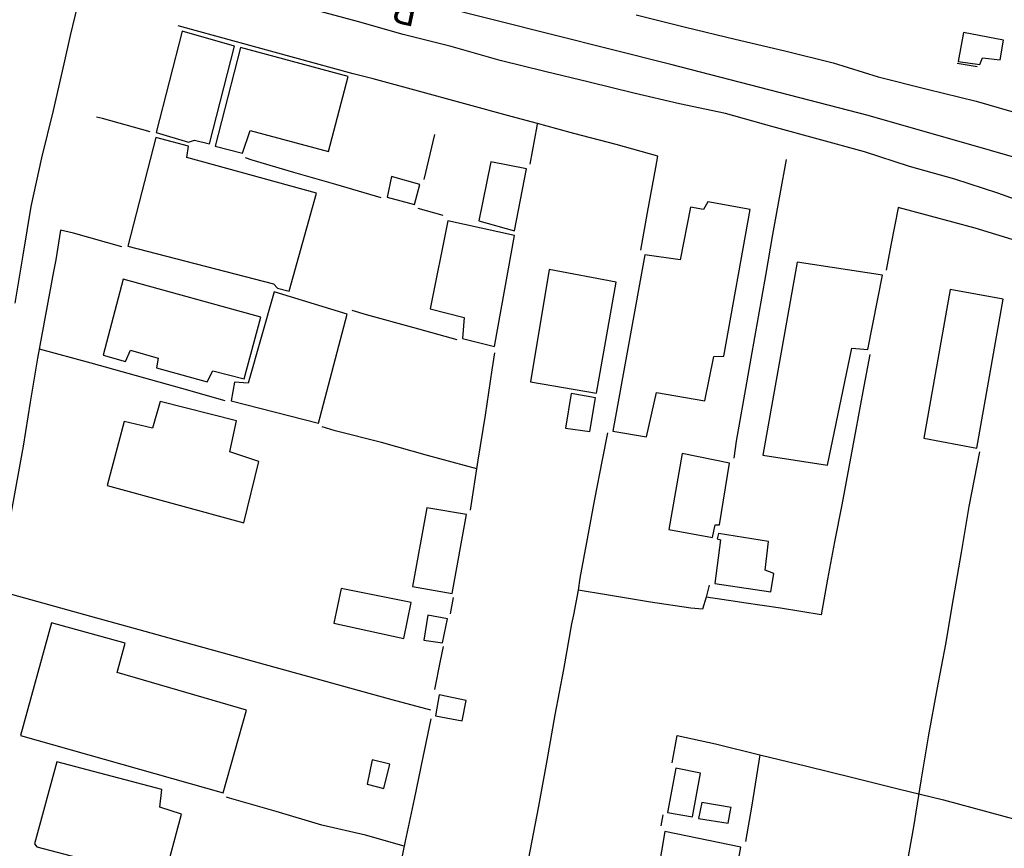
# Model space of a CAD drawing. Units: millimetres. Extents: x 175904 to 178685, y 1663183 to 1668006.
# Drawn here: x 176366 to 176453, y 1665709 to 1665782 of the extents above; entities that cross this region are included whole.
import ezdxf
from ezdxf.enums import TextEntityAlignment as Align

# ---------------------------------------------------------------- set-up
doc = ezdxf.new("R2010")
doc.units = ezdxf.units.MM
doc.header["$MEASUREMENT"] = 0
for name, color, linetype in [('V-EDIFICACAO', 2, 'Continuous'), ('V-EIXO_DE_LOGRADOURO', 3, 'Continuous'), ('V-LOTE', 1, 'Continuous'), ('V-NOME_DOS_LOGRADOUROS', 7, 'Continuous'), ('V-QUADRA', 210, 'Continuous'), ('V-TESTADA', 5, 'Continuous')]:
    doc.layers.add(name, color=color, linetype=linetype)

# ---------------------------------------------------------------- blocks, each defined once
blk = doc.blocks.new('872PIIP_img_geo')
at = {"layer": 'V-EDIFICACAO'}
for points in [[(178449.01, 1662730.96), (178443.95, 1662713.09), (178451.25, 1662711.03), (178454.594, 1662722.424), (178454.594, 1662722.424), (178457.19, 1662721.73), (178458.96, 1662728.23), (178449.01, 1662730.96)], [(178439.19, 1662729.52), (178436.25, 1662718.33), (178442.07, 1662716.76), (178442.7, 1662718.67), (178444.26, 1662718.5), (178446.69, 1662727.77), (178439.47, 1662729.72), (178439.19, 1662729.52)], [(178471.09, 1662723.33), (178467.8, 1662711.27), (178473.2, 1662709.93), (178474.07, 1662712.49), (178476.81, 1662711.91), (178478.52, 1662718.64), (178476.15, 1662719.32), (178476.73, 1662721.82), (178471.09, 1662723.33)], [(178482.59, 1662723.68), (178482.03, 1662721.69), (178483.04, 1662721.27), (178482.35, 1662718.82), (178481.48, 1662718.97), (178480.24, 1662714.49), (178481.22, 1662713.99), (178480.52, 1662711.22), (178485.96, 1662709.76), (178489.32, 1662721.9), (178482.59, 1662723.68)], [(178492.23, 1662721.5), (178488.89, 1662708.63), (178488.51, 1662708.3), (178488.25, 1662707.26), (178496.9, 1662704.86), (178500.04, 1662716.29), (178501.05, 1662716.15), (178501.82, 1662719.04), (178492.23, 1662721.5)], [(178502.27, 1662719.01), (178501.4, 1662716.15), (178501.57, 1662715.61), (178501.27, 1662714.3), (178509.89, 1662712.07), (178511.2, 1662716.69), (178502.27, 1662719.01)], [(178501.06, 1662713.78), (178500.42, 1662711.37), (178502.42, 1662710.71), (178500.59, 1662703.79), (178507.19, 1662702.05), (178509.75, 1662711.54), (178501.06, 1662713.78)], [(178480.13, 1662710.89), (178480.23, 1662712.09), (178478.58, 1662712.39), (178476.61, 1662704.68), (178486.21, 1662702.13), (178488.2, 1662708.59), (178480.13, 1662710.89)], [(178457.58, 1662697.13), (178460.76, 1662696.5), (178462.01, 1662702.66), (178458.95, 1662703.33), (178457.58, 1662697.13)], [(178444.74, 1662700.38), (178444.35, 1662698.91), (178446.49, 1662698.38), (178446.89, 1662699.93), (178444.74, 1662700.38)], [(178496.56, 1662698.61), (178496.56, 1662698.61), (178495.89, 1662696.21), (178497.67, 1662695.73), (178498.36, 1662698.23), (178496.56, 1662698.61)], [(178462.19, 1662696.36), (178461.57, 1662692.88), (178468.52, 1662691.62), (178469.12, 1662695.1), (178462.19, 1662696.36)], [(178457.45, 1662695.36), (178457.2, 1662693.74), (178459.33, 1662693.3), (178459.64, 1662695.02), (178457.45, 1662695.36)], [(178486.69, 1662694.82), (178485.93, 1662691.82), (178484.08, 1662691.97), (178483.36, 1662689.14), (178493.17, 1662687.38), (178494.47, 1662693.26), (178486.69, 1662694.82)], [(178450.75, 1662694.33), (178450.33, 1662691.99), (178452.1, 1662691.63), (178452.62, 1662694.03), (178450.75, 1662694.33)], [(178494.47, 1662690.51), (178493.59, 1662687.36), (178499.06, 1662686.31), (178499.67, 1662689.46), (178494.47, 1662690.51)], [(178480.25, 1662685.95), (178479.26, 1662680.15), (178489.05, 1662678.41), (178490.15, 1662684.32), (178480.25, 1662685.95)], [(178476.15, 1662682.87), (178475.86, 1662680.73), (178478.84, 1662680.21), (178479.23, 1662682.36), (178476.15, 1662682.87)], [(178475.88, 1662678.7), (178475.38, 1662675.71), (178479.29, 1662674.84), (178478.58, 1662670.58), (178482.47, 1662669.78), (178482.51, 1662668.89), (178495.45, 1662666.56), (178496.14, 1662670.31), (178495.47, 1662670.7), (178495.66, 1662671.85), (178491.01, 1662672.74), (178491.47, 1662675.88), (178475.88, 1662678.7)], [(178433.6, 1662675.27), (178432.32, 1662668.64), (178439.18, 1662667.41), (178440.55, 1662674.12), (178433.6, 1662675.27)], [(178442.22, 1662673.87), (178441.84, 1662671.66), (178445.69, 1662670.95), (178446.13, 1662673.14), (178442.22, 1662673.87)], [(178467.22, 1662673.76), (178466.5, 1662669.9), (178467.633, 1662669.669), (178467.633, 1662669.273), (178473.07, 1662668.39), (178473.91, 1662672.59), (178467.22, 1662673.76)], [(178441.71, 1662671.14), (178441.28, 1662668.51), (178442.44, 1662668.3), (178442.68, 1662668.24), (178443.12, 1662670.83), (178441.71, 1662671.14)], [(178462.44, 1662669.68), (178461.7, 1662664.76), (178463.32, 1662664.5), (178463.62, 1662665.26), (178466.15, 1662664.95), (178466.85, 1662669.38), (178466.389, 1662669.501), (178466.31, 1662669.19), (178462.44, 1662669.68)], [(178473.76, 1662665.47), (178472.9, 1662659.75), (178483.21, 1662657.61), (178483.09, 1662656.18), (178489.65, 1662654.9), (178490.81, 1662662.43), (178473.76, 1662665.47)], [(178475.26, 1662651.26), (178474.4, 1662646.56), (178487.54, 1662644.24), (178488.39, 1662648.92), (178475.26, 1662651.26)], [(178508.52, 1662648.22), (178508.27, 1662646.3), (178508.85, 1662646.07), (178508.66, 1662644.51), (178510.41, 1662644.23), (178511.08, 1662647.75), (178508.52, 1662648.22)]]:
    blk.add_lwpolyline(points, close=True, dxfattribs=at)
at = {"layer": 'V-EIXO_DE_LOGRADOURO'}
blk.add_lwpolyline([(178497.58, 1662634.56), (178503.77, 1662656.17), (178508.26, 1662673.58), (178516.17, 1662704.94), (178523.65, 1662735.98), (178532.52, 1662766.16), (178540.53, 1662797.52), (178548.54, 1662828.88)], dxfattribs=at)
at = {"layer": 'V-LOTE'}
for points in [[(178493.65, 1662727.43), (178491.02, 1662727.86), (178489.99, 1662728.06), (178486.17, 1662728.77), (178482.35, 1662729.48), (178478.46, 1662730.11), (178474.57, 1662730.74), (178470.68, 1662731.44), (178466.79, 1662732.14), (178462.9, 1662732.84), (178458.99, 1662733.46), (178455.08, 1662734.08), (178451.17, 1662734.78), (178447.26, 1662735.48), (178443.35, 1662736.18), (178439.44, 1662736.88), (178439.28, 1662736.9), (178438.13, 1662732.76), (178437.02, 1662728.68), (178435.83, 1662724.55), (178434.64, 1662720.43), (178433.45, 1662716.32), (178432.69, 1662713.47)], [(178451.27, 1662694.77), (178452.18, 1662698.18), (178453.21, 1662701.9), (178454.24, 1662705.62), (178455.27, 1662709.34), (178456.3, 1662713.06), (178457.33, 1662716.78), (178458.36, 1662720.5), (178459.39, 1662724.22), (178460.42, 1662727.94), (178461.45, 1662731.66), (178461.81, 1662732.99)], [(178483.17, 1662729.33), (178481.91, 1662724.76), (178480.8, 1662720.76), (178479.68, 1662716.77), (178478.6, 1662712.94)], [(178492.16, 1662722.03), (178493.38, 1662726.3), (178493.65, 1662727.43)], [(178502.33, 1662719.52), (178503.48, 1662723.73), (178503.61, 1662724.27)], [(178439.26, 1662697.1), (178440.23, 1662700.52), (178441.11, 1662704.39), (178442.31, 1662708.4), (178443.49, 1662712.51), (178443.57, 1662712.8)], [(178496.5, 1662699.13), (178497.66, 1662703.15), (178498.74, 1662706.84), (178499.82, 1662710.53), (178500.01, 1662711.12)], [(178450.49, 1662694.76), (178447.1, 1662695.47), (178443.4, 1662696.24), (178439.7, 1662697.01), (178436, 1662697.78), (178432.3, 1662698.55), (178429.01, 1662699.2), (178429.88, 1662702.89), (178430.77, 1662706.6), (178431.21, 1662708.1)], [(178472.57, 1662690.7), (178473.73, 1662695.06), (178474.88, 1662699.11), (178475.92, 1662703.19), (178476.27, 1662704.35)], [(178483.95, 1662692.43), (178485.04, 1662696.35), (178486.15, 1662700.42), (178486.53, 1662701.7)], [(178500.17, 1662674.71), (178501.19, 1662678.4), (178502.18, 1662682.15), (178502.58, 1662683.63), (178503.04, 1662685.33), (178503.68, 1662687.66), (178504.8, 1662691.75), (178505.92, 1662695.84), (178507, 1662699.85), (178507.45, 1662701.61)], [(178494.93, 1662693.66), (178495.54, 1662695.88)], [(178498.1, 1662695.33), (178502.09, 1662694.41)], [(178453.08, 1662694.41), (178455.61, 1662693.89), (178456.87, 1662693.63)], [(178459.77, 1662693.02), (178461.21, 1662692.75)], [(178468.92, 1662691.26), (178473.32, 1662690.58), (178477.29, 1662689.92), (178481.3, 1662689.33), (178482.82, 1662689.11)], [(178475.75, 1662679.16), (178473.37, 1662679.64), (178469.88, 1662680.3), (178466.39, 1662680.96), (178462.9, 1662681.62), (178461.86, 1662681.76), (178459.69, 1662682.17), (178458.88, 1662682.33), (178454.86, 1662683.04), (178450.84, 1662683.82), (178446.82, 1662684.53), (178442.8, 1662685.24), (178438.81, 1662686.01), (178436.82, 1662686.4)], [(178499.45, 1662685.99), (178502.83, 1662685.38), (178503.04, 1662685.33)], [(178462.3, 1662670.18), (178461.25, 1662670.45), (178460.17, 1662670.78), (178460.27, 1662671.82), (178460.8, 1662675.38), (178461.45, 1662679.26), (178461.86, 1662681.76)], [(178491.87, 1662676.21), (178495.19, 1662675.63), (178499.16, 1662674.89), (178500.16, 1662674.71)], [(178441.06, 1662674.42), (178442.02, 1662674.26)], [(178500.16, 1662674.71), (178500.17, 1662674.71)], [(178446.61, 1662673.46), (178449.03, 1662673.01), (178448.29, 1662669.64), (178447.3, 1662665.6), (178446.31, 1662661.56), (178445.32, 1662657.52), (178444.33, 1662653.51), (178443.34, 1662649.5), (178442.28, 1662645.59), (178441.22, 1662641.68), (178441.18, 1662641.5)], [(178482.66, 1662656), (178479.38, 1662656.62), (178476.05, 1662657.24), (178472.72, 1662657.86), (178469.39, 1662658.48), (178466.13, 1662659.14), (178462.82, 1662659.75), (178459.68, 1662660.32), (178460.27, 1662663.9), (178460.74, 1662667.14), (178460.74, 1662667.14), (178460.82, 1662667.7), (178461.25, 1662670.46)], [(178499.88, 1662663.41), (178496.8, 1662663.95), (178493.25, 1662664.6), (178489.62, 1662665.21), (178485.99, 1662665.86), (178482.33, 1662666.51), (178478.67, 1662667.16), (178475.01, 1662667.81), (178473.5, 1662668.03)], [(178447.33, 1662665.71), (178442.88, 1662666.43), (178439.66, 1662667)], [(178495.62, 1662653.5), (178492.3, 1662654.17), (178490.11, 1662654.58)], [(178489.76, 1662634.54), (178491.14, 1662638.35), (178492.34, 1662642), (178492.7, 1662643.08), (178493.8, 1662646.73), (178494.87, 1662650.66), (178495.63, 1662653.5), (178495.62, 1662653.5)], [(178474.07, 1662646.35), (178469.23, 1662647.27), (178465.18, 1662647.96), (178461.13, 1662648.65), (178457.1, 1662649.35), (178453.09, 1662650.1), (178449.08, 1662650.85), (178445.01, 1662651.5), (178440.95, 1662652.15), (178438.34, 1662652.62)]]:
    blk.add_lwpolyline(points, dxfattribs=at)
at = {"layer": 'V-QUADRA'}
for points in [[(178495.63, 1662641.18), (178496.89, 1662644.73), (178498.14, 1662648.52), (178499.26, 1662652.5), (178500.54, 1662656.48), (178501.67, 1662660.57), (178502.8, 1662664.66), (178503.93, 1662668.75), (178504.78, 1662672.8), (178505.73, 1662676.85), (178506.69, 1662680.78), (178507.65, 1662684.71), (178508.61, 1662688.64), (178509.86, 1662692.96), (178510.91, 1662697.21), (178512.06, 1662701.23), (178513.15, 1662705.28)], [(178513.5, 1662725.95), (178510.83, 1662726.58), (178508.32, 1662727.15), (178504.2, 1662728.1), (178500.02, 1662729.12), (178495.73, 1662730.06), (178491.44, 1662730.77), (178487.19, 1662731.46)], [(178512.65, 1662676.65), (178511.57, 1662672.27), (178510.5, 1662667.91), (178509.46, 1662663.52), (178508.42, 1662659.26), (178507.17, 1662655.28), (178506.09, 1662650.95), (178505.01, 1662646.62), (178503.79, 1662642.37)]]:
    blk.add_lwpolyline(points, dxfattribs=at)
at = {"layer": 'V-TESTADA'}
for points in [[(178493.65, 1662727.43), (178491.02, 1662727.86), (178489.99, 1662728.06), (178486.17, 1662728.77), (178482.35, 1662729.48), (178478.46, 1662730.11), (178474.57, 1662730.74), (178470.68, 1662731.44), (178466.79, 1662732.14), (178462.9, 1662732.84), (178458.99, 1662733.46), (178455.08, 1662734.08), (178451.17, 1662734.78), (178447.26, 1662735.48), (178443.35, 1662736.18), (178439.44, 1662736.88), (178439.28, 1662736.9), (178438.13, 1662732.76), (178437.02, 1662728.68), (178435.83, 1662724.55), (178434.64, 1662720.43), (178433.45, 1662716.32), (178432.69, 1662713.47)], [(178500.17, 1662674.71), (178501.19, 1662678.4), (178502.18, 1662682.15), (178502.58, 1662683.63), (178503.04, 1662685.33), (178503.68, 1662687.66), (178504.8, 1662691.75), (178505.92, 1662695.84), (178507, 1662699.85), (178507.45, 1662701.61), (178511.68, 1662717.04)], [(178489.76, 1662634.54), (178491.14, 1662638.35), (178492.34, 1662642), (178492.7, 1662643.08), (178493.8, 1662646.73), (178494.87, 1662650.66), (178495.63, 1662653.5), (178495.62, 1662653.5)], [(178508.05, 1662646.55), (178508.34, 1662648.3)]]:
    blk.add_lwpolyline(points, dxfattribs=at)
at = {"layer": 'V-NOME_DOS_LOGRADOUROS'}
blk.add_text('R.', height=2.5, rotation=78, dxfattribs=at).set_placement((178514.77, 1662695.49), align=Align.BOTTOM_LEFT)

msp = doc.modelspace()

# ---------------------------------------------------------------- block references
at = {"rotation": 90}
msp.add_blockref('872PIIP_img_geo', (1839097.21, 1487269.77), dxfattribs=at)

doc.saveas('drawing.dxf')
